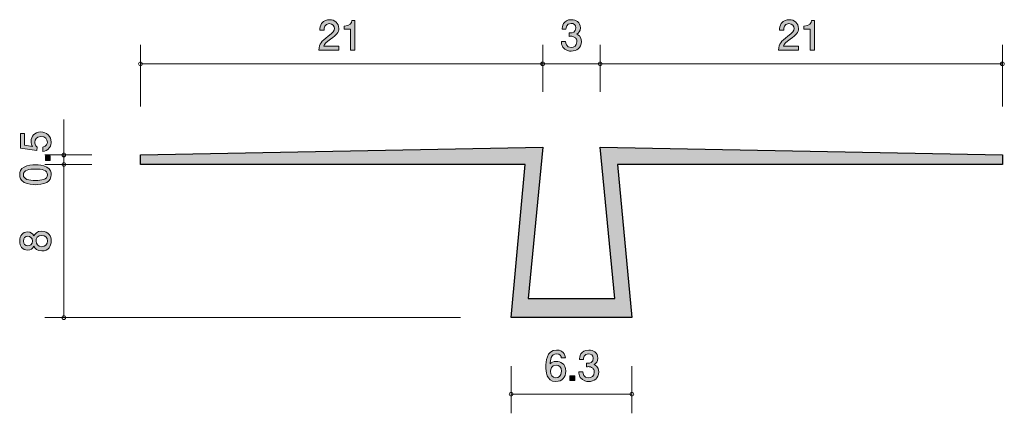
# Model space of a CAD drawing. Units: millimetres. Extents: x 79.5 to 130.9, y -159 to -138.4.
import ezdxf

# ---------------------------------------------------------------- set-up
doc = ezdxf.new("R2010")
doc.units = ezdxf.units.MM
doc.header["$MEASUREMENT"] = 0
doc.layers.add('レイヤー 1', color=7, linetype='Continuous', lineweight=0)

# ---------------------------------------------------------------- blocks, each defined once
blk = doc.blocks.new('Block_1')
at = {"layer": 'レイヤー 1', "true_color": 0x231815, "transparency": 33554687}
h = blk.add_hatch(color=250, dxfattribs=at)
h.dxf.hatch_style = 2
edge = h.paths.add_edge_path()
edge.add_spline(control_points=[(108.258, -140.06), (108.163, -140.06), (107.945, -140.039), (107.82, -139.852), (107.746, -139.74), (107.742, -139.641), (107.737, -139.556), (107.737, -139.556), (107.958, -139.556), (107.958, -139.556), (107.96, -139.63), (107.97, -139.865), (108.254, -139.865), (108.391, -139.865), (108.544, -139.795), (108.544, -139.567), (108.544, -139.451), (108.505, -139.402), (108.474, -139.37), (108.4, -139.296), (108.283, -139.283), (108.228, -139.283), (108.209, -139.283), (108.173, -139.286), (108.146, -139.29), (108.146, -139.29), (108.146, -139.095), (108.146, -139.095), (108.184, -139.101), (108.226, -139.104), (108.232, -139.104), (108.298, -139.104), (108.497, -139.082), (108.497, -138.845), (108.497, -138.668), (108.366, -138.613), (108.256, -138.613), (107.991, -138.613), (107.983, -138.845), (107.979, -138.917), (107.979, -138.917), (107.775, -138.917), (107.775, -138.917), (107.784, -138.793), (107.812, -138.416), (108.268, -138.416), (108.493, -138.416), (108.734, -138.543), (108.734, -138.839), (108.734, -139.025), (108.639, -139.108), (108.539, -139.169), (108.6, -139.197), (108.782, -139.277), (108.782, -139.554), (108.782, -139.893), (108.535, -140.06), (108.258, -140.06)], knot_values=[0, 0, 0, 0, 1, 1, 1, 2, 2, 2, 3, 3, 3, 4, 4, 4, 5, 5, 5, 6, 6, 6, 7, 7, 7, 8, 8, 8, 9, 9, 9, 10, 10, 10, 11, 11, 11, 12, 12, 12, 13, 13, 13, 14, 14, 14, 15, 15, 15, 16, 16, 16, 17, 17, 17, 18, 18, 18, 19, 19, 19, 19], degree=3, periodic=0)
at = {"layer": 'レイヤー 1'}
blk.add_open_spline([(108.258, -140.06), (108.163, -140.06), (107.945, -140.039), (107.82, -139.852), (107.746, -139.74), (107.742, -139.641), (107.737, -139.556), (107.737, -139.556), (107.958, -139.556), (107.958, -139.556), (107.96, -139.63), (107.97, -139.865), (108.254, -139.865), (108.391, -139.865), (108.544, -139.795), (108.544, -139.567), (108.544, -139.451), (108.505, -139.402), (108.474, -139.37), (108.4, -139.296), (108.283, -139.283), (108.228, -139.283), (108.209, -139.283), (108.173, -139.286), (108.146, -139.29), (108.146, -139.29), (108.146, -139.095), (108.146, -139.095), (108.184, -139.101), (108.226, -139.104), (108.232, -139.104), (108.298, -139.104), (108.497, -139.082), (108.497, -138.845), (108.497, -138.668), (108.366, -138.613), (108.256, -138.613), (107.991, -138.613), (107.983, -138.845), (107.979, -138.917), (107.979, -138.917), (107.775, -138.917), (107.775, -138.917), (107.784, -138.793), (107.812, -138.416), (108.268, -138.416), (108.493, -138.416), (108.734, -138.543), (108.734, -138.839), (108.734, -139.025), (108.639, -139.108), (108.539, -139.169), (108.6, -139.197), (108.782, -139.277), (108.782, -139.554), (108.782, -139.893), (108.535, -140.06), (108.258, -140.06)], degree=3, knots=[0, 0, 0, 0, 1, 1, 1, 2, 2, 2, 3, 3, 3, 4, 4, 4, 5, 5, 5, 6, 6, 6, 7, 7, 7, 8, 8, 8, 9, 9, 9, 10, 10, 10, 11, 11, 11, 12, 12, 12, 13, 13, 13, 14, 14, 14, 15, 15, 15, 16, 16, 16, 17, 17, 17, 18, 18, 18, 19, 19, 19, 19], dxfattribs=at)
blk = doc.blocks.new('Block_3')
at = {"layer": 'レイヤー 1', "true_color": 0x231815, "transparency": 33554687}
h = blk.add_hatch(color=250, dxfattribs=at)
h.dxf.hatch_style = 2
edge = h.paths.add_edge_path()
edge.add_spline(control_points=[(107.47, -156.463), (107.208, -156.463), (107.17, -156.675), (107.17, -156.791), (107.17, -156.967), (107.265, -157.13), (107.449, -157.13), (107.57, -157.13), (107.745, -157.071), (107.745, -156.785), (107.745, -156.561), (107.606, -156.463), (107.47, -156.463)], knot_values=[0, 0, 0, 0, 1, 1, 1, 2, 2, 2, 3, 3, 3, 4, 4, 4, 4], degree=3, periodic=0)
edge = h.paths.add_edge_path()
edge.add_spline(control_points=[(107.453, -157.322), (106.937, -157.322), (106.929, -156.768), (106.929, -156.554), (106.929, -156.324), (106.948, -155.677), (107.491, -155.677), (107.665, -155.677), (107.91, -155.747), (107.948, -156.079), (107.948, -156.079), (107.735, -156.079), (107.735, -156.079), (107.724, -156.021), (107.692, -155.873), (107.489, -155.873), (107.197, -155.873), (107.157, -156.201), (107.145, -156.406), (107.238, -156.328), (107.305, -156.269), (107.487, -156.269), (107.667, -156.269), (107.97, -156.377), (107.97, -156.783), (107.97, -157.103), (107.771, -157.322), (107.453, -157.322)], knot_values=[0, 0, 0, 0, 1, 1, 1, 2, 2, 2, 3, 3, 3, 4, 4, 4, 5, 5, 5, 6, 6, 6, 7, 7, 7, 8, 8, 8, 9, 9, 9, 9], degree=3, periodic=0)
h = blk.add_hatch(color=250, dxfattribs=at)
h.dxf.hatch_style = 2
edge = h.paths.add_edge_path()
edge.add_spline(control_points=[(109.166, -157.322), (109.07, -157.322), (108.853, -157.301), (108.728, -157.115), (108.654, -157.003), (108.649, -156.904), (108.645, -156.819), (108.645, -156.819), (108.865, -156.819), (108.865, -156.819), (108.867, -156.893), (108.878, -157.128), (109.161, -157.128), (109.299, -157.128), (109.451, -157.058), (109.451, -156.83), (109.451, -156.713), (109.413, -156.665), (109.381, -156.633), (109.307, -156.559), (109.191, -156.546), (109.136, -156.546), (109.117, -156.546), (109.081, -156.548), (109.053, -156.552), (109.053, -156.552), (109.053, -156.358), (109.053, -156.358), (109.092, -156.364), (109.134, -156.366), (109.14, -156.366), (109.206, -156.366), (109.405, -156.345), (109.405, -156.108), (109.405, -155.931), (109.274, -155.875), (109.163, -155.875), (108.899, -155.875), (108.891, -156.108), (108.886, -156.18), (108.886, -156.18), (108.683, -156.18), (108.683, -156.18), (108.692, -156.055), (108.719, -155.679), (109.176, -155.679), (109.4, -155.679), (109.642, -155.806), (109.642, -156.102), (109.642, -156.288), (109.546, -156.37), (109.447, -156.432), (109.508, -156.459), (109.69, -156.54), (109.69, -156.817), (109.69, -157.155), (109.443, -157.322), (109.166, -157.322)], knot_values=[0, 0, 0, 0, 1, 1, 1, 2, 2, 2, 3, 3, 3, 4, 4, 4, 5, 5, 5, 6, 6, 6, 7, 7, 7, 8, 8, 8, 9, 9, 9, 10, 10, 10, 11, 11, 11, 12, 12, 12, 13, 13, 13, 14, 14, 14, 15, 15, 15, 16, 16, 16, 17, 17, 17, 18, 18, 18, 19, 19, 19, 19], degree=3, periodic=0)
h = blk.add_hatch(color=250, dxfattribs=at)
h.dxf.hatch_style = 2
edge = h.paths.add_edge_path()
edge.add_spline(control_points=[(108.186, -157.272), (108.186, -157.272), (108.186, -157.02), (108.186, -157.02), (108.186, -157.02), (108.438, -157.02), (108.438, -157.02), (108.438, -157.02), (108.438, -157.272), (108.438, -157.272), (108.438, -157.272), (108.186, -157.272), (108.186, -157.272)], knot_values=[0, 0, 0, 0, 1, 1, 1, 2, 2, 2, 3, 3, 3, 4, 4, 4, 4], degree=3, periodic=0)
at = {"layer": 'レイヤー 1'}
for points, knots in [([(107.453, -157.322), (106.937, -157.322), (106.929, -156.768), (106.929, -156.554), (106.929, -156.324), (106.948, -155.677), (107.491, -155.677), (107.665, -155.677), (107.91, -155.747), (107.948, -156.079), (107.948, -156.079), (107.735, -156.079), (107.735, -156.079), (107.724, -156.021), (107.692, -155.873), (107.489, -155.873), (107.197, -155.873), (107.157, -156.201), (107.145, -156.406), (107.238, -156.328), (107.305, -156.269), (107.487, -156.269), (107.667, -156.269), (107.97, -156.377), (107.97, -156.783), (107.97, -157.103), (107.771, -157.322), (107.453, -157.322)], [0, 0, 0, 0, 1, 1, 1, 2, 2, 2, 3, 3, 3, 4, 4, 4, 5, 5, 5, 6, 6, 6, 7, 7, 7, 8, 8, 8, 9, 9, 9, 9]), ([(109.166, -157.322), (109.07, -157.322), (108.853, -157.301), (108.728, -157.115), (108.654, -157.003), (108.649, -156.904), (108.645, -156.819), (108.645, -156.819), (108.865, -156.819), (108.865, -156.819), (108.867, -156.893), (108.878, -157.128), (109.161, -157.128), (109.299, -157.128), (109.451, -157.058), (109.451, -156.83), (109.451, -156.713), (109.413, -156.665), (109.381, -156.633), (109.307, -156.559), (109.191, -156.546), (109.136, -156.546), (109.117, -156.546), (109.081, -156.548), (109.053, -156.552), (109.053, -156.552), (109.053, -156.358), (109.053, -156.358), (109.092, -156.364), (109.134, -156.366), (109.14, -156.366), (109.206, -156.366), (109.405, -156.345), (109.405, -156.108), (109.405, -155.931), (109.274, -155.875), (109.163, -155.875), (108.899, -155.875), (108.891, -156.108), (108.886, -156.18), (108.886, -156.18), (108.683, -156.18), (108.683, -156.18), (108.692, -156.055), (108.719, -155.679), (109.176, -155.679), (109.4, -155.679), (109.642, -155.806), (109.642, -156.102), (109.642, -156.288), (109.546, -156.37), (109.447, -156.432), (109.508, -156.459), (109.69, -156.54), (109.69, -156.817), (109.69, -157.155), (109.443, -157.322), (109.166, -157.322)], [0, 0, 0, 0, 1, 1, 1, 2, 2, 2, 3, 3, 3, 4, 4, 4, 5, 5, 5, 6, 6, 6, 7, 7, 7, 8, 8, 8, 9, 9, 9, 10, 10, 10, 11, 11, 11, 12, 12, 12, 13, 13, 13, 14, 14, 14, 15, 15, 15, 16, 16, 16, 17, 17, 17, 18, 18, 18, 19, 19, 19, 19]), ([(107.47, -156.463), (107.208, -156.463), (107.17, -156.675), (107.17, -156.791), (107.17, -156.967), (107.265, -157.13), (107.449, -157.13), (107.57, -157.13), (107.745, -157.071), (107.745, -156.785), (107.745, -156.561), (107.606, -156.463), (107.47, -156.463)], [0, 0, 0, 0, 1, 1, 1, 2, 2, 2, 3, 3, 3, 4, 4, 4, 4]), ([(108.186, -157.272), (108.186, -157.272), (108.186, -157.02), (108.186, -157.02), (108.186, -157.02), (108.438, -157.02), (108.438, -157.02), (108.438, -157.02), (108.438, -157.272), (108.438, -157.272), (108.438, -157.272), (108.186, -157.272), (108.186, -157.272)], [0, 0, 0, 0, 1, 1, 1, 2, 2, 2, 3, 3, 3, 4, 4, 4, 4])]:
    blk.add_open_spline(points, degree=3, knots=knots, dxfattribs=at)
blk = doc.blocks.new('Block_2')
at = {"layer": 'レイヤー 1'}
blk.add_blockref('Block_3', (0, 0), dxfattribs=at)
blk = doc.blocks.new('Block_5')
at = {"layer": 'レイヤー 1', "true_color": 0x231815, "transparency": 33554687}
h = blk.add_hatch(color=250, dxfattribs=at)
h.dxf.hatch_style = 2
edge = h.paths.add_edge_path()
edge.add_spline(control_points=[(81.102, -144.812), (81.102, -144.89), (81.085, -144.992), (81.021, -145.093), (80.911, -145.267), (80.78, -145.288), (80.672, -145.307), (80.672, -145.307), (80.672, -145.085), (80.672, -145.085), (80.871, -145.03), (80.901, -144.903), (80.901, -144.81), (80.901, -144.67), (80.801, -144.518), (80.569, -144.518), (80.313, -144.518), (80.243, -144.698), (80.243, -144.818), (80.243, -144.85), (80.243, -144.992), (80.372, -145.081), (80.372, -145.081), (80.353, -145.256), (80.353, -145.256), (80.353, -145.256), (79.507, -145.136), (79.507, -145.136), (79.507, -145.136), (79.507, -144.357), (79.507, -144.357), (79.507, -144.357), (79.701, -144.357), (79.701, -144.357), (79.701, -144.357), (79.701, -144.973), (79.701, -144.973), (79.701, -144.973), (80.124, -145.038), (80.124, -145.038), (80.091, -144.977), (80.05, -144.895), (80.05, -144.776), (80.05, -144.522), (80.237, -144.285), (80.55, -144.285), (80.867, -144.285), (81.102, -144.51), (81.102, -144.812)], knot_values=[0, 0, 0, 0, 1, 1, 1, 2, 2, 2, 3, 3, 3, 4, 4, 4, 5, 5, 5, 6, 6, 6, 7, 7, 7, 8, 8, 8, 9, 9, 9, 10, 10, 10, 11, 11, 11, 12, 12, 12, 13, 13, 13, 14, 14, 14, 15, 15, 15, 16, 16, 16, 16], degree=3, periodic=0)
h = blk.add_hatch(color=250, dxfattribs=at)
h.dxf.hatch_style = 2
edge = h.paths.add_edge_path()
edge.add_spline(control_points=[(81.051, -145.781), (81.051, -145.781), (80.799, -145.781), (80.799, -145.781), (80.799, -145.781), (80.799, -145.53), (80.799, -145.53), (80.799, -145.53), (81.051, -145.53), (81.051, -145.53), (81.051, -145.53), (81.051, -145.781), (81.051, -145.781)], knot_values=[0, 0, 0, 0, 1, 1, 1, 2, 2, 2, 3, 3, 3, 4, 4, 4, 4], degree=3, periodic=0)
h = blk.add_hatch(color=250, dxfattribs=at)
h.dxf.hatch_style = 2
edge = h.paths.add_edge_path()
edge.add_spline(control_points=[(79.651, -146.518), (79.651, -146.768), (79.934, -146.814), (80.279, -146.814), (80.598, -146.814), (80.907, -146.778), (80.907, -146.518), (80.907, -146.271), (80.626, -146.222), (80.279, -146.222), (79.959, -146.222), (79.651, -146.26), (79.651, -146.518)], knot_values=[0, 0, 0, 0, 1, 1, 1, 2, 2, 2, 3, 3, 3, 4, 4, 4, 4], degree=3, periodic=0)
edge = h.paths.add_edge_path()
edge.add_spline(control_points=[(80.873, -146.12), (81.083, -146.228), (81.102, -146.402), (81.102, -146.518), (81.102, -146.679), (81.055, -146.821), (80.873, -146.916), (80.679, -147.019), (80.442, -147.039), (80.279, -147.039), (80.135, -147.039), (79.883, -147.022), (79.684, -146.916), (79.481, -146.808), (79.458, -146.647), (79.458, -146.518), (79.458, -146.359), (79.502, -146.216), (79.684, -146.12), (79.877, -146.021), (80.105, -145.998), (80.279, -145.998), (80.45, -145.998), (80.681, -146.019), (80.873, -146.12)], knot_values=[0, 0, 0, 0, 1, 1, 1, 2, 2, 2, 3, 3, 3, 4, 4, 4, 5, 5, 5, 6, 6, 6, 7, 7, 7, 8, 8, 8, 8], degree=3, periodic=0)
at = {"layer": 'レイヤー 1'}
for points, knots in [([(81.102, -144.812), (81.102, -144.89), (81.085, -144.992), (81.021, -145.093), (80.911, -145.267), (80.78, -145.288), (80.672, -145.307), (80.672, -145.307), (80.672, -145.085), (80.672, -145.085), (80.871, -145.03), (80.901, -144.903), (80.901, -144.81), (80.901, -144.67), (80.801, -144.518), (80.569, -144.518), (80.313, -144.518), (80.243, -144.698), (80.243, -144.818), (80.243, -144.85), (80.243, -144.992), (80.372, -145.081), (80.372, -145.081), (80.353, -145.256), (80.353, -145.256), (80.353, -145.256), (79.507, -145.136), (79.507, -145.136), (79.507, -145.136), (79.507, -144.357), (79.507, -144.357), (79.507, -144.357), (79.701, -144.357), (79.701, -144.357), (79.701, -144.357), (79.701, -144.973), (79.701, -144.973), (79.701, -144.973), (80.124, -145.038), (80.124, -145.038), (80.091, -144.977), (80.05, -144.895), (80.05, -144.776), (80.05, -144.522), (80.237, -144.285), (80.55, -144.285), (80.867, -144.285), (81.102, -144.51), (81.102, -144.812)], [0, 0, 0, 0, 1, 1, 1, 2, 2, 2, 3, 3, 3, 4, 4, 4, 5, 5, 5, 6, 6, 6, 7, 7, 7, 8, 8, 8, 9, 9, 9, 10, 10, 10, 11, 11, 11, 12, 12, 12, 13, 13, 13, 14, 14, 14, 15, 15, 15, 16, 16, 16, 16]), ([(81.051, -145.781), (81.051, -145.781), (80.799, -145.781), (80.799, -145.781), (80.799, -145.781), (80.799, -145.53), (80.799, -145.53), (80.799, -145.53), (81.051, -145.53), (81.051, -145.53), (81.051, -145.53), (81.051, -145.781), (81.051, -145.781)], [0, 0, 0, 0, 1, 1, 1, 2, 2, 2, 3, 3, 3, 4, 4, 4, 4]), ([(80.873, -146.12), (81.083, -146.228), (81.102, -146.402), (81.102, -146.518), (81.102, -146.679), (81.055, -146.821), (80.873, -146.916), (80.679, -147.019), (80.442, -147.039), (80.279, -147.039), (80.135, -147.039), (79.883, -147.022), (79.684, -146.916), (79.481, -146.808), (79.458, -146.647), (79.458, -146.518), (79.458, -146.359), (79.502, -146.216), (79.684, -146.12), (79.877, -146.021), (80.105, -145.998), (80.279, -145.998), (80.45, -145.998), (80.681, -146.019), (80.873, -146.12)], [0, 0, 0, 0, 1, 1, 1, 2, 2, 2, 3, 3, 3, 4, 4, 4, 5, 5, 5, 6, 6, 6, 7, 7, 7, 8, 8, 8, 8]), ([(79.651, -146.518), (79.651, -146.768), (79.934, -146.814), (80.279, -146.814), (80.598, -146.814), (80.907, -146.778), (80.907, -146.518), (80.907, -146.271), (80.626, -146.222), (80.279, -146.222), (79.959, -146.222), (79.651, -146.26), (79.651, -146.518)], [0, 0, 0, 0, 1, 1, 1, 2, 2, 2, 3, 3, 3, 4, 4, 4, 4])]:
    blk.add_open_spline(points, degree=3, knots=knots, dxfattribs=at)
blk = doc.blocks.new('Block_4')
at = {"layer": 'レイヤー 1'}
blk.add_blockref('Block_5', (0, 0), dxfattribs=at)
blk = doc.blocks.new('Block_7')
at = {"layer": 'レイヤー 1', "true_color": 0x231815, "transparency": 33554687}
h = blk.add_hatch(color=250, dxfattribs=at)
h.dxf.hatch_style = 2
edge = h.paths.add_edge_path()
edge.add_spline(control_points=[(95.693, -139.428), (95.475, -139.586), (95.382, -139.661), (95.334, -139.804), (95.334, -139.804), (96.112, -139.804), (96.112, -139.804), (96.112, -139.804), (96.112, -140.01), (96.112, -140.01), (96.112, -140.01), (95.084, -140.01), (95.084, -140.01), (95.116, -139.652), (95.181, -139.574), (95.566, -139.275), (95.822, -139.077), (95.888, -139.009), (95.888, -138.871), (95.888, -138.753), (95.816, -138.622), (95.619, -138.622), (95.359, -138.622), (95.351, -138.852), (95.346, -138.969), (95.346, -138.969), (95.122, -138.969), (95.122, -138.969), (95.131, -138.842), (95.141, -138.73), (95.222, -138.611), (95.331, -138.45), (95.518, -138.417), (95.634, -138.417), (95.911, -138.417), (96.119, -138.601), (96.119, -138.874), (96.119, -139.102), (96.002, -139.201), (95.693, -139.428)], knot_values=[0, 0, 0, 0, 1, 1, 1, 2, 2, 2, 3, 3, 3, 4, 4, 4, 5, 5, 5, 6, 6, 6, 7, 7, 7, 8, 8, 8, 9, 9, 9, 10, 10, 10, 11, 11, 11, 12, 12, 12, 13, 13, 13, 13], degree=3, periodic=0)
h = blk.add_hatch(color=250, dxfattribs=at)
h.dxf.hatch_style = 2
edge = h.paths.add_edge_path()
edge.add_spline(control_points=[(96.728, -140.01), (96.728, -140.01), (96.728, -138.905), (96.728, -138.905), (96.728, -138.905), (96.398, -138.905), (96.398, -138.905), (96.398, -138.905), (96.398, -138.757), (96.398, -138.757), (96.731, -138.742), (96.777, -138.579), (96.807, -138.465), (96.807, -138.465), (96.953, -138.465), (96.953, -138.465), (96.953, -138.465), (96.953, -140.01), (96.953, -140.01), (96.953, -140.01), (96.728, -140.01), (96.728, -140.01)], knot_values=[0, 0, 0, 0, 1, 1, 1, 2, 2, 2, 3, 3, 3, 4, 4, 4, 5, 5, 5, 6, 6, 6, 7, 7, 7, 7], degree=3, periodic=0)
at = {"layer": 'レイヤー 1'}
for points, knots in [([(95.693, -139.428), (95.475, -139.586), (95.382, -139.661), (95.334, -139.804), (95.334, -139.804), (96.112, -139.804), (96.112, -139.804), (96.112, -139.804), (96.112, -140.01), (96.112, -140.01), (96.112, -140.01), (95.084, -140.01), (95.084, -140.01), (95.116, -139.652), (95.181, -139.574), (95.566, -139.275), (95.822, -139.077), (95.888, -139.009), (95.888, -138.871), (95.888, -138.753), (95.816, -138.622), (95.619, -138.622), (95.359, -138.622), (95.351, -138.852), (95.346, -138.969), (95.346, -138.969), (95.122, -138.969), (95.122, -138.969), (95.131, -138.842), (95.141, -138.73), (95.222, -138.611), (95.331, -138.45), (95.518, -138.417), (95.634, -138.417), (95.911, -138.417), (96.119, -138.601), (96.119, -138.874), (96.119, -139.102), (96.002, -139.201), (95.693, -139.428)], [0, 0, 0, 0, 1, 1, 1, 2, 2, 2, 3, 3, 3, 4, 4, 4, 5, 5, 5, 6, 6, 6, 7, 7, 7, 8, 8, 8, 9, 9, 9, 10, 10, 10, 11, 11, 11, 12, 12, 12, 13, 13, 13, 13]), ([(96.728, -140.01), (96.728, -140.01), (96.728, -138.905), (96.728, -138.905), (96.728, -138.905), (96.398, -138.905), (96.398, -138.905), (96.398, -138.905), (96.398, -138.757), (96.398, -138.757), (96.731, -138.742), (96.777, -138.579), (96.807, -138.465), (96.807, -138.465), (96.953, -138.465), (96.953, -138.465), (96.953, -138.465), (96.953, -140.01), (96.953, -140.01), (96.953, -140.01), (96.728, -140.01), (96.728, -140.01)], [0, 0, 0, 0, 1, 1, 1, 2, 2, 2, 3, 3, 3, 4, 4, 4, 5, 5, 5, 6, 6, 6, 7, 7, 7, 7])]:
    blk.add_open_spline(points, degree=3, knots=knots, dxfattribs=at)
blk = doc.blocks.new('Block_6')
at = {"layer": 'レイヤー 1'}
blk.add_blockref('Block_7', (0, 0), dxfattribs=at)
blk = doc.blocks.new('Block_9')
at = {"layer": 'レイヤー 1', "true_color": 0x231815, "transparency": 33554687}
h = blk.add_hatch(color=250, dxfattribs=at)
h.dxf.hatch_style = 2
edge = h.paths.add_edge_path()
edge.add_spline(control_points=[(119.692, -139.428), (119.474, -139.586), (119.381, -139.661), (119.332, -139.804), (119.332, -139.804), (120.111, -139.804), (120.111, -139.804), (120.111, -139.804), (120.111, -140.01), (120.111, -140.01), (120.111, -140.01), (119.083, -140.01), (119.083, -140.01), (119.115, -139.652), (119.18, -139.574), (119.565, -139.275), (119.821, -139.077), (119.887, -139.009), (119.887, -138.871), (119.887, -138.753), (119.815, -138.622), (119.618, -138.622), (119.358, -138.622), (119.349, -138.852), (119.345, -138.969), (119.345, -138.969), (119.121, -138.969), (119.121, -138.969), (119.129, -138.842), (119.14, -138.73), (119.22, -138.611), (119.33, -138.45), (119.517, -138.417), (119.633, -138.417), (119.91, -138.417), (120.117, -138.601), (120.117, -138.874), (120.117, -139.102), (120.001, -139.201), (119.692, -139.428)], knot_values=[0, 0, 0, 0, 1, 1, 1, 2, 2, 2, 3, 3, 3, 4, 4, 4, 5, 5, 5, 6, 6, 6, 7, 7, 7, 8, 8, 8, 9, 9, 9, 10, 10, 10, 11, 11, 11, 12, 12, 12, 13, 13, 13, 13], degree=3, periodic=0)
h = blk.add_hatch(color=250, dxfattribs=at)
h.dxf.hatch_style = 2
edge = h.paths.add_edge_path()
edge.add_spline(control_points=[(120.727, -140.01), (120.727, -140.01), (120.727, -138.905), (120.727, -138.905), (120.727, -138.905), (120.397, -138.905), (120.397, -138.905), (120.397, -138.905), (120.397, -138.757), (120.397, -138.757), (120.729, -138.742), (120.776, -138.579), (120.805, -138.465), (120.805, -138.465), (120.951, -138.465), (120.951, -138.465), (120.951, -138.465), (120.951, -140.01), (120.951, -140.01), (120.951, -140.01), (120.727, -140.01), (120.727, -140.01)], knot_values=[0, 0, 0, 0, 1, 1, 1, 2, 2, 2, 3, 3, 3, 4, 4, 4, 5, 5, 5, 6, 6, 6, 7, 7, 7, 7], degree=3, periodic=0)
at = {"layer": 'レイヤー 1'}
for points, knots in [([(119.692, -139.428), (119.474, -139.586), (119.381, -139.661), (119.332, -139.804), (119.332, -139.804), (120.111, -139.804), (120.111, -139.804), (120.111, -139.804), (120.111, -140.01), (120.111, -140.01), (120.111, -140.01), (119.083, -140.01), (119.083, -140.01), (119.115, -139.652), (119.18, -139.574), (119.565, -139.275), (119.821, -139.077), (119.887, -139.009), (119.887, -138.871), (119.887, -138.753), (119.815, -138.622), (119.618, -138.622), (119.358, -138.622), (119.349, -138.852), (119.345, -138.969), (119.345, -138.969), (119.121, -138.969), (119.121, -138.969), (119.129, -138.842), (119.14, -138.73), (119.22, -138.611), (119.33, -138.45), (119.517, -138.417), (119.633, -138.417), (119.91, -138.417), (120.117, -138.601), (120.117, -138.874), (120.117, -139.102), (120.001, -139.201), (119.692, -139.428)], [0, 0, 0, 0, 1, 1, 1, 2, 2, 2, 3, 3, 3, 4, 4, 4, 5, 5, 5, 6, 6, 6, 7, 7, 7, 8, 8, 8, 9, 9, 9, 10, 10, 10, 11, 11, 11, 12, 12, 12, 13, 13, 13, 13]), ([(120.727, -140.01), (120.727, -140.01), (120.727, -138.905), (120.727, -138.905), (120.727, -138.905), (120.397, -138.905), (120.397, -138.905), (120.397, -138.905), (120.397, -138.757), (120.397, -138.757), (120.729, -138.742), (120.776, -138.579), (120.805, -138.465), (120.805, -138.465), (120.951, -138.465), (120.951, -138.465), (120.951, -138.465), (120.951, -140.01), (120.951, -140.01), (120.951, -140.01), (120.727, -140.01), (120.727, -140.01)], [0, 0, 0, 0, 1, 1, 1, 2, 2, 2, 3, 3, 3, 4, 4, 4, 5, 5, 5, 6, 6, 6, 7, 7, 7, 7])]:
    blk.add_open_spline(points, degree=3, knots=knots, dxfattribs=at)
blk = doc.blocks.new('Block_8')
at = {"layer": 'レイヤー 1'}
blk.add_blockref('Block_9', (0, 0), dxfattribs=at)
blk = doc.blocks.new('Block_10')
at = {"layer": 'レイヤー 1', "true_color": 0x231815, "transparency": 33554687}
h = blk.add_hatch(color=250, dxfattribs=at)
h.dxf.hatch_style = 2
edge = h.paths.add_edge_path()
edge.add_spline(control_points=[(80.31, -149.983), (80.31, -150.126), (80.397, -150.279), (80.6, -150.279), (80.805, -150.279), (80.907, -150.152), (80.907, -149.983), (80.907, -149.797), (80.784, -149.686), (80.606, -149.686), (80.384, -149.686), (80.31, -149.849), (80.31, -149.983)], knot_values=[0, 0, 0, 0, 1, 1, 1, 2, 2, 2, 3, 3, 3, 4, 4, 4, 4], degree=3, periodic=0)
edge = h.paths.add_edge_path()
edge.add_spline(control_points=[(79.65, -149.983), (79.65, -150.148), (79.745, -150.232), (79.881, -150.232), (80.003, -150.232), (80.122, -150.16), (80.122, -149.983), (80.122, -149.805), (80.003, -149.733), (79.881, -149.733), (79.745, -149.733), (79.65, -149.82), (79.65, -149.983)], knot_values=[0, 0, 0, 0, 1, 1, 1, 2, 2, 2, 3, 3, 3, 4, 4, 4, 4], degree=3, periodic=0)
edge = h.paths.add_edge_path()
edge.add_spline(control_points=[(81.101, -149.983), (81.101, -150.249), (80.964, -150.503), (80.615, -150.503), (80.359, -150.503), (80.263, -150.361), (80.202, -150.255), (80.143, -150.38), (80.029, -150.456), (79.868, -150.456), (79.593, -150.456), (79.458, -150.257), (79.458, -149.983), (79.458, -149.699), (79.601, -149.509), (79.868, -149.509), (80.029, -149.509), (80.143, -149.587), (80.202, -149.712), (80.253, -149.623), (80.348, -149.464), (80.61, -149.464), (80.985, -149.464), (81.101, -149.743), (81.101, -149.983)], knot_values=[0, 0, 0, 0, 1, 1, 1, 2, 2, 2, 3, 3, 3, 4, 4, 4, 5, 5, 5, 6, 6, 6, 7, 7, 7, 8, 8, 8, 8], degree=3, periodic=0)
at = {"layer": 'レイヤー 1'}
for points, knots in [([(81.101, -149.983), (81.101, -150.249), (80.964, -150.503), (80.615, -150.503), (80.359, -150.503), (80.263, -150.361), (80.202, -150.255), (80.143, -150.38), (80.029, -150.456), (79.868, -150.456), (79.593, -150.456), (79.458, -150.257), (79.458, -149.983), (79.458, -149.699), (79.601, -149.509), (79.868, -149.509), (80.029, -149.509), (80.143, -149.587), (80.202, -149.712), (80.253, -149.623), (80.348, -149.464), (80.61, -149.464), (80.985, -149.464), (81.101, -149.743), (81.101, -149.983)], [0, 0, 0, 0, 1, 1, 1, 2, 2, 2, 3, 3, 3, 4, 4, 4, 5, 5, 5, 6, 6, 6, 7, 7, 7, 8, 8, 8, 8]), ([(79.65, -149.983), (79.65, -150.148), (79.745, -150.232), (79.881, -150.232), (80.003, -150.232), (80.122, -150.16), (80.122, -149.983), (80.122, -149.805), (80.003, -149.733), (79.881, -149.733), (79.745, -149.733), (79.65, -149.82), (79.65, -149.983)], [0, 0, 0, 0, 1, 1, 1, 2, 2, 2, 3, 3, 3, 4, 4, 4, 4]), ([(80.31, -149.983), (80.31, -150.126), (80.397, -150.279), (80.6, -150.279), (80.805, -150.279), (80.907, -150.152), (80.907, -149.983), (80.907, -149.797), (80.784, -149.686), (80.606, -149.686), (80.384, -149.686), (80.31, -149.849), (80.31, -149.983)], [0, 0, 0, 0, 1, 1, 1, 2, 2, 2, 3, 3, 3, 4, 4, 4, 4])]:
    blk.add_open_spline(points, degree=3, knots=knots, dxfattribs=at)
blk = doc.blocks.new('Block_0')
at = {"layer": 'レイヤー 1', "true_color": 0x231815, "transparency": 33554687}
h = blk.add_hatch(color=250, dxfattribs=at)
h.dxf.hatch_style = 2
h.paths.add_polyline_path([(130.764, -145.985), (110.673, -145.985), (111.414, -153.985), (105.115, -153.985), (105.855, -145.985), (85.764, -145.985), (85.764, -145.485), (106.765, -145.073), (105.997, -152.985), (110.531, -152.985), (109.763, -145.073), (130.764, -145.485)])
at = {"layer": 'レイヤー 1', "color": 250, "lineweight": 9, "true_color": 0x231815}
for p, q in [((85.764, -142.945), (85.764, -139.723)), ((106.765, -142.183), (106.765, -139.723)), ((109.763, -142.183), (109.763, -139.723)), ((130.764, -142.945), (130.764, -139.723)), ((85.764, -140.723), (106.765, -140.723)), ((106.765, -140.723), (109.763, -140.723)), ((109.763, -140.723), (130.764, -140.723)), ((81.764, -145.485), (81.764, -143.633)), ((83.224, -145.485), (80.764, -145.485)), ((83.224, -145.985), (80.764, -145.985)), ((81.764, -145.485), (81.764, -145.985)), ((81.764, -145.985), (81.764, -153.985)), ((102.474, -153.985), (80.764, -153.985)), ((105.115, -156.525), (105.115, -158.985)), ((111.414, -156.525), (111.414, -158.985)), ((111.414, -157.985), (105.115, -157.985))]:
    blk.add_line(p, q, dxfattribs=at)
at = {"layer": 'レイヤー 1', "color": 250, "lineweight": 25, "true_color": 0x231815}
blk.add_lwpolyline([(130.764, -145.985), (110.673, -145.985), (111.414, -153.985), (105.115, -153.985), (105.855, -145.985), (85.764, -145.985), (85.764, -145.485), (106.765, -145.073), (105.997, -152.985), (110.531, -152.985), (109.763, -145.073), (130.764, -145.485)], close=True, dxfattribs=at)
at = {"layer": 'レイヤー 1', "color": 250, "lineweight": 9, "true_color": 0x231815}
for centre in [(106.765, -140.723), (111.414, -157.985)]:
    blk.add_circle(centre, 0.0999, dxfattribs=at)
for points in [[(85.864, -140.723), (85.864, -140.668), (85.819, -140.623), (85.764, -140.623), (85.709, -140.623), (85.664, -140.668), (85.664, -140.723), (85.664, -140.778), (85.709, -140.823), (85.764, -140.823), (85.819, -140.823), (85.864, -140.778), (85.864, -140.723)], [(109.863, -140.723), (109.863, -140.668), (109.818, -140.623), (109.763, -140.623), (109.707, -140.623), (109.663, -140.668), (109.663, -140.723), (109.663, -140.778), (109.707, -140.823), (109.763, -140.823), (109.818, -140.823), (109.863, -140.778), (109.863, -140.723)], [(130.864, -140.723), (130.864, -140.668), (130.82, -140.623), (130.764, -140.623), (130.709, -140.623), (130.664, -140.668), (130.664, -140.723), (130.664, -140.778), (130.709, -140.823), (130.764, -140.823), (130.82, -140.823), (130.864, -140.778), (130.864, -140.723)], [(81.864, -145.485), (81.864, -145.43), (81.819, -145.385), (81.764, -145.385), (81.709, -145.385), (81.664, -145.43), (81.664, -145.485), (81.664, -145.54), (81.709, -145.585), (81.764, -145.585), (81.819, -145.585), (81.864, -145.54), (81.864, -145.485)], [(81.864, -145.985), (81.864, -145.93), (81.819, -145.885), (81.764, -145.885), (81.709, -145.885), (81.664, -145.93), (81.664, -145.985), (81.664, -146.04), (81.709, -146.085), (81.764, -146.085), (81.819, -146.085), (81.864, -146.04), (81.864, -145.985)], [(81.864, -153.985), (81.864, -153.93), (81.819, -153.885), (81.764, -153.885), (81.709, -153.885), (81.664, -153.93), (81.664, -153.985), (81.664, -154.04), (81.709, -154.085), (81.764, -154.085), (81.819, -154.085), (81.864, -154.04), (81.864, -153.985)], [(105.214, -157.985), (105.214, -157.93), (105.17, -157.886), (105.115, -157.886), (105.059, -157.886), (105.014, -157.93), (105.014, -157.985), (105.014, -158.041), (105.059, -158.085), (105.115, -158.085), (105.17, -158.085), (105.214, -158.041), (105.214, -157.985)]]:
    blk.add_open_spline(points, degree=3, knots=[0, 0, 0, 0, 1, 1, 1, 2, 2, 2, 3, 3, 3, 4, 4, 4, 4], dxfattribs=at)
at = {"layer": 'レイヤー 1'}
for name in ['Block_6', 'Block_1', 'Block_8', 'Block_4', 'Block_10', 'Block_2']:
    blk.add_blockref(name, (0, 0), dxfattribs=at)

msp = doc.modelspace()

# ---------------------------------------------------------------- block references
at = {"layer": 'レイヤー 1'}
msp.add_blockref('Block_0', (0, 0), dxfattribs=at)

doc.saveas('drawing.dxf')
